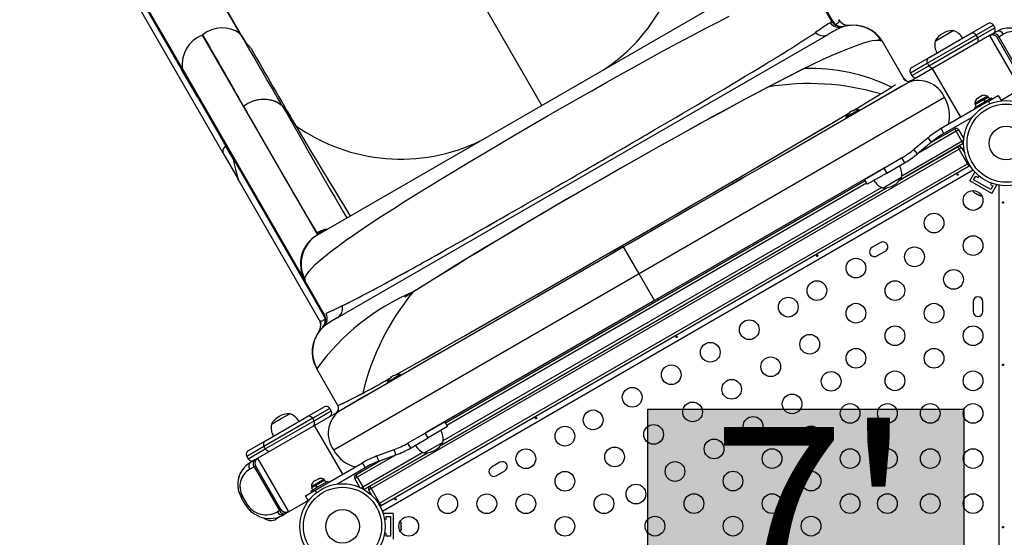
# Model space of a CAD drawing. Extents: x -23 to 592, y -5 to 626.
# Drawn here: x 264 to 308, y 395 to 418 of the extents above; entities that cross this region are included whole.
import ezdxf

# ---------------------------------------------------------------- set-up
doc = ezdxf.new("R2010")
doc.units = 0
doc.header["$LTSCALE"] = 0.125
doc.header["$MEASUREMENT"] = 0
doc.layers.add('CONTOUR', color=7, linetype='CONTINUOUS')
doc.layers.add('HAUTEUR-PLATE-FORME', color=7, linetype='CONTINUOUS')
doc.styles.add('DIM', font='romans.shx')

msp = doc.modelspace()

# ---------------------------------------------------------------- hatches: boundary and pattern name
at = {"layer": 'HAUTEUR-PLATE-FORME', "true_color": 0xfcfcfc}
msp.add_hatch(color=7, dxfattribs=at).paths.add_polyline_path([(291.96593, 400.68119), (305.9931, 400.68119), (305.9931, 388.92643), (291.96593, 388.92643)])

# ---------------------------------------------------------------- linework, layer by layer
at = {"layer": 'CONTOUR', "linetype": 'Continuous', "lineweight": 25}
for p, q in [((273.87047, 417.34704), (266.80045, 429.59268)), ((266.87702, 429.47318), (273.91829, 417.27734)), ((287.26544, 414.15939), (278.37641, 429.55566)), ((271.30528, 415.80524), (264.23526, 428.05087)), ((264.23576, 427.94558), (271.27708, 415.74964)), ((264.09308, 427.6719), (273.10716, 412.05906)), ((300.17504, 417.88885), (296.15681, 424.84861)), ((297.20522, 419.89813), (277.32567, 408.42066)), ((299.26906, 419.36852), (300.11826, 417.89767)), ((300.05496, 417.8301), (300.05251, 417.82827)), ((300.53671, 417.84486), (300.52728, 417.85234)), ((300.68487, 417.66585), (300.65323, 417.66099)), ((306.28326, 417.34458), (307.04103, 417.78208)), ((307.29716, 417.71345), (306.53939, 417.27595)), ((307.35966, 417.60519), (307.29716, 417.71345)), ((272.21355, 417.28698), (272.1889, 417.27274)), ((272.1889, 417.27274), (277.30207, 408.41646)), ((273.91829, 417.27734), (273.86768, 417.34528)), ((278.18695, 404.7316), (299.96821, 417.30702)), ((299.37015, 417.36881), (299.40374, 417.39155)), ((299.44626, 417.42057), (299.40375, 417.39156)), ((300.53663, 417.62517), (300.64025, 417.65253)), ((300.61321, 417.64399), (300.63748, 417.65183)), ((306.53939, 417.27595), (304.37432, 416.02595)), ((304.44295, 416.28208), (306.28326, 417.34458)), ((307.12884, 417.25542), (304.60204, 415.79657)), ((304.70716, 417.01196), (305.35726, 417.3873)), ((305.35726, 417.3873), (305.51906, 417.48071)), ((306.60189, 417.16769), (306.53939, 417.27595)), ((306.60189, 417.16769), (307.35966, 417.60519)), ((307.25567, 417.32865), (307.12884, 417.25542)), ((307.12885, 417.2554), (308.50384, 414.87385)), ((307.4536, 417.44292), (307.25567, 417.32865)), ((307.53376, 417.20053), (307.73169, 417.3148)), ((307.54575, 417.49055), (307.54573, 417.49059)), ((303.3209, 415.3506), (302.37308, 416.99226)), ((304.43682, 415.91769), (306.60189, 417.16769)), ((307.47035, 417.16392), (307.47229, 417.16504)), ((308.59535, 415.21536), (307.47035, 417.16392)), ((307.47463, 417.16639), (307.53376, 417.20053)), ((307.53376, 417.20053), (308.65876, 415.25197)), ((304.37432, 416.02595), (303.61655, 415.58845)), ((303.67905, 415.48019), (304.43682, 415.91769)), ((303.68518, 415.84458), (304.44295, 416.28208)), ((304.37432, 416.02595), (304.43682, 415.91769)), ((271.97585, 414.53758), (271.27708, 415.74964)), ((272.00329, 414.59423), (271.30528, 415.80524)), ((271.30644, 415.80248), (276.71957, 406.42666)), ((298.99421, 415.83204), (298.91497, 415.79375)), ((304.60204, 415.79657), (303.52826, 415.17663)), ((303.61655, 415.58845), (303.67905, 415.48019)), ((305.85204, 413.63151), (304.60204, 415.79657)), ((303.52826, 415.17663), (296.6159, 411.18578)), ((303.52826, 415.17663), (303.23193, 415.00554)), ((303.32088, 415.35056), (303.32204, 415.34855)), ((303.23193, 415.00554), (298.25913, 412.13449)), ((302.22705, 414.62293), (302.29488, 414.66451)), ((308.50384, 414.87385), (307.63762, 414.37374)), ((271.97585, 414.53758), (273.24355, 412.34186)), ((276.74551, 406.38046), (272.00329, 414.59423)), ((274.02763, 414.11249), (273.8035, 414.50404)), ((305.12434, 414.51041), (291.57817, 406.68953)), ((307.07961, 414.34025), (304.97967, 413.12785)), ((306.45322, 414.05019), (307.21099, 414.48769)), ((307.03176, 414.56063), (306.47967, 414.24188)), ((306.47967, 414.24188), (306.50312, 414.20126)), ((306.48409, 414.19027), (306.87124, 414.41379)), ((306.48409, 414.19027), (306.53703, 414.09858)), ((306.54079, 414.42952), (306.56473, 414.45334)), ((306.61094, 414.48001), (306.56473, 414.45334)), ((306.61527, 414.47252), (306.61094, 414.48001)), ((306.63921, 414.49634), (306.61527, 414.47252)), ((306.73163, 414.54969), (306.63921, 414.49634)), ((306.76422, 414.55852), (306.73163, 414.54969)), ((306.8061, 414.59269), (306.7599, 414.56601)), ((306.7599, 414.56601), (306.76422, 414.55852)), ((306.8387, 414.60152), (306.8061, 414.59269)), ((306.92418, 414.3221), (306.87124, 414.41379)), ((306.8859, 414.42226), (306.87902, 414.41828)), ((306.8859, 414.42226), (307.07424, 414.531)), ((306.8859, 414.42226), (306.93884, 414.33057)), ((307.05521, 414.52001), (307.03176, 414.56063)), ((307.12718, 414.43931), (307.07424, 414.531)), ((307.07961, 414.34025), (307.51262, 414.59025)), ((307.14292, 414.2306), (307.07961, 414.34025)), ((307.24199, 414.434), (307.21099, 414.48769)), ((307.51262, 414.59025), (307.63762, 414.37374)), ((307.63762, 414.37374), (307.60633, 414.35567)), ((275.74928, 414.12925), (275.74636, 414.13434)), ((275.74636, 414.13434), (276.34278, 413.25496)), ((301.04303, 413.79591), (300.7453, 413.62401)), ((301.34077, 413.96781), (301.04303, 413.79591)), ((301.36421, 413.92721), (301.06647, 413.75531)), ((301.36421, 413.92721), (301.34077, 413.96781)), ((306.45322, 414.05019), (306.48422, 413.9965)), ((300.7453, 413.62401), (300.76873, 413.58341)), ((306.36988, 413.64181), (305.10467, 412.91134)), ((305.6475, 413.00824), (303.94706, 412.02649)), ((304.52499, 412.50449), (305.585, 413.11649)), ((305.0987, 412.90789), (304.90327, 412.79506)), ((305.10467, 412.91134), (304.97967, 413.12785)), ((305.6475, 413.00824), (305.585, 413.11649)), ((305.6475, 413.00824), (305.75575, 413.07074)), ((305.8975, 412.57523), (305.6475, 413.00824)), ((305.75575, 413.07074), (305.98307, 412.67702)), ((305.96, 412.46697), (303.13983, 410.83875)), ((303.23345, 411.03714), (305.8975, 412.57523)), ((304.39595, 412.7222), (303.77359, 412.20744)), ((304.55529, 412.52955), (303.93292, 412.0148)), ((304.55529, 412.52955), (304.39595, 412.7222)), ((305.8975, 412.57523), (305.9782, 412.62182)), ((305.96, 412.46697), (305.8975, 412.57523)), ((305.96, 412.46697), (305.97312, 412.47569)), ((273.09852, 412.07743), (273.77191, 410.91109)), ((273.10717, 412.05907), (273.11411, 412.04927)), ((273.11618, 412.0445), (273.7984, 410.86048)), ((273.24401, 412.34143), (273.16793, 412.2725)), ((273.5635, 411.78769), (273.24355, 412.34186)), ((305.77893, 412.21809), (279.68992, 397.15559)), ((298.25913, 412.13449), (296.60994, 411.18233)), ((303.13983, 410.83875), (305.71643, 412.32635)), ((303.93292, 412.0148), (303.77359, 412.20744)), ((305.71643, 412.32635), (305.77893, 412.21809)), ((305.88718, 412.28059), (305.77893, 412.21809)), ((306.15393, 411.56858), (305.77893, 412.21809)), ((305.88718, 412.28059), (306.0256, 412.04085)), ((273.56263, 411.80385), (277.16138, 405.57062)), ((280.06492, 396.50608), (306.15393, 411.56858)), ((302.44147, 411.37374), (303.22421, 411.82566)), ((302.56647, 411.15724), (303.34921, 411.60915)), ((303.22421, 411.82566), (303.34921, 411.60915)), ((306.19596, 411.59284), (306.15393, 411.56858)), ((306.15393, 411.56858), (306.21643, 411.46032)), ((306.21643, 411.46032), (280.12742, 396.39782)), ((306.40542, 411.28018), (280.18893, 396.14408)), ((302.43551, 411.3703), (292.26567, 405.49874)), ((296.60994, 411.18233), (296.18678, 410.93802)), ((301.57545, 410.87374), (302.44147, 411.37374)), ((302.56647, 411.15724), (301.70045, 410.65724)), ((302.44147, 411.37374), (302.56647, 411.15724)), ((306.21643, 411.46032), (306.25846, 411.48459)), ((306.25097, 410.81589), (306.46972, 411.19478)), ((306.49295, 411.18136), (306.46972, 411.19478)), ((273.79819, 410.86036), (273.77285, 410.90426)), ((273.79211, 410.87307), (273.79912, 410.8609)), ((273.79912, 410.8609), (273.79224, 410.87282)), ((277.3852, 404.64749), (273.79819, 410.86036)), ((282.98715, 400.06962), (301.6067, 410.81962)), ((301.6692, 410.71136), (283.04965, 399.96136)), ((296.18678, 410.93802), (294.89345, 410.19132)), ((296.18082, 410.93458), (294.89942, 410.19476)), ((301.57545, 410.87374), (301.70045, 410.65724)), ((303.22242, 410.9586), (302.47662, 410.52801)), ((307.22525, 410.25339), (306.25097, 410.81589)), ((306.42172, 410.86164), (306.51547, 411.02402)), ((307.17949, 410.42414), (306.42172, 410.86164)), ((306.51547, 411.02402), (306.62372, 410.96152)), ((306.62372, 410.96152), (306.66048, 411.02519)), ((307.20175, 410.71269), (307.16499, 410.64902)), ((282.78823, 399.08875), (302.55561, 410.50145)), ((282.88186, 399.28714), (302.33699, 410.51956)), ((302.47662, 410.52801), (302.41052, 410.48985)), ((306.43486, 410.30936), (306.46318, 410.28302)), ((306.44719, 410.29225), (306.43486, 410.30936)), ((306.46318, 410.28302), (306.44719, 410.29225)), ((306.46318, 410.28302), (306.54265, 410.23714)), ((306.54265, 410.23714), (306.56296, 410.2354)), ((306.57586, 410.21796), (306.54315, 410.23685)), ((306.56296, 410.2354), (306.57529, 410.21829)), ((307.16499, 410.64902), (307.27324, 410.58652)), ((307.27324, 410.58652), (307.17949, 410.42414)), ((307.22525, 410.25339), (307.444, 410.63228)), ((307.444, 410.63228), (307.42076, 410.64569)), ((307.55011, 380.3471), (307.55011, 410.6193)), ((294.45637, 409.93897), (293.12981, 409.17308)), ((294.45041, 409.93553), (293.13578, 409.17653)), ((294.89345, 410.19132), (294.45637, 409.93897)), ((306.57529, 410.21829), (306.65587, 410.17177)), ((306.65587, 410.17177), (306.69284, 410.16041)), ((306.65587, 410.17177), (306.67253, 410.16215)), ((306.67253, 410.16215), (306.6822, 410.15657)), ((306.69284, 410.16041), (306.67253, 410.16215)), ((293.12981, 409.17308), (292.68407, 408.91573)), ((277.30426, 408.4637), (277.28303, 408.49698)), ((292.68407, 408.91573), (291.33982, 408.13963)), ((277.30171, 408.41709), (277.32567, 408.42066)), ((277.40576, 408.46777), (277.41878, 408.47454)), ((291.33982, 408.13963), (290.89067, 407.88031)), ((291.32789, 408.13274), (290.89067, 407.88031)), ((302.28949, 408.07449), (301.9106, 407.85574)), ((290.44152, 407.621), (282.72881, 403.16806)), ((290.89067, 407.88031), (290.44152, 407.621)), ((290.89067, 407.88031), (290.45346, 407.62789)), ((291.57817, 406.68953), (290.89067, 407.88031)), ((302.12935, 407.47685), (302.50824, 407.6956)), ((276.74041, 406.42736), (276.74015, 406.44582)), ((276.7556, 406.36298), (276.75239, 406.36853)), ((277.6016, 404.89767), (276.7556, 406.36298)), ((291.57817, 406.68953), (278.032, 398.86864)), ((292.26567, 405.49874), (291.57817, 406.68953)), ((277.16138, 405.57062), (277.58085, 404.84409)), ((292.26567, 405.49874), (282.09584, 399.62719)), ((292.43224, 405.52274), (292.40099, 405.57687)), ((306.39436, 405.45195), (306.39436, 405.01445)), ((306.83186, 405.01445), (306.83186, 405.45195)), ((292.13036, 405.42062), (292.16161, 405.36649)), ((277.40118, 404.6198), (277.38522, 404.64745)), ((277.42554, 404.55222), (277.38545, 404.64705)), ((277.41477, 404.59005), (277.38611, 404.64805)), ((277.40401, 404.6221), (277.44442, 404.49091)), ((277.67822, 404.91245), (277.69559, 404.92102)), ((277.43635, 404.52077), (277.4494, 404.43237)), ((277.57399, 404.34235), (277.55392, 404.32421)), ((277.55612, 404.3263), (277.62781, 404.3983)), ((282.71687, 403.16117), (278.25309, 400.584)), ((282.34023, 402.94371), (281.2163, 402.29481)), ((282.72881, 403.16806), (282.34023, 402.94371)), ((278.20731, 400.84855), (277.27081, 402.47062)), ((280.85458, 402.08597), (279.81761, 401.48728)), ((280.69144, 402.04591), (280.3937, 401.87401)), ((280.71488, 402.00531), (280.41714, 401.83341)), ((280.98918, 402.21781), (280.69144, 402.04591)), ((281.2163, 402.29481), (280.85458, 402.08597)), ((281.01261, 402.17721), (280.98918, 402.21781)), ((280.3937, 401.87401), (280.41714, 401.83341)), ((279.4869, 401.29634), (278.54942, 400.75508)), ((279.81761, 401.48728), (279.4869, 401.29634)), ((276.83839, 400.34458), (277.59617, 400.78208)), ((277.8523, 400.71345), (277.09452, 400.27595)), ((277.9148, 400.60519), (277.8523, 400.71345)), ((278.54942, 400.75508), (278.25309, 400.584)), ((277.09452, 400.27595), (274.92946, 399.02595)), ((274.99809, 399.28208), (276.83839, 400.34458)), ((275.26229, 400.01196), (275.66796, 400.24618)), ((275.66796, 400.24618), (276.07419, 400.48071)), ((277.15702, 400.16769), (277.09452, 400.27595)), ((277.15702, 400.16769), (277.9148, 400.60519)), ((278.25309, 400.584), (277.17931, 399.96405)), ((277.17931, 399.96405), (274.65251, 398.5052)), ((274.99196, 398.91769), (277.15702, 400.16769)), ((278.42931, 397.79899), (277.17931, 399.96405)), ((282.08988, 399.62374), (282.9559, 400.12374)), ((283.0809, 399.90724), (282.21488, 399.40724)), ((283.0809, 399.90724), (282.9559, 400.12374)), ((281.30714, 399.17183), (282.08988, 399.62374)), ((281.43214, 398.95532), (282.21488, 399.40724)), ((282.21488, 399.40724), (282.08988, 399.62374)), ((274.92946, 399.02595), (274.17169, 398.58845)), ((274.23419, 398.48019), (274.99196, 398.91769)), ((274.24032, 398.84458), (274.99809, 399.28208)), ((274.92946, 399.02595), (274.99196, 398.91769)), ((279.94484, 398.60534), (280.70181, 398.88695)), ((280.78898, 398.65264), (280.70181, 398.88695)), ((281.30714, 399.17183), (281.43214, 398.95532)), ((282.87082, 399.2086), (282.05893, 398.73985)), ((274.17169, 398.58845), (274.23419, 398.48019)), ((274.65251, 398.5052), (274.52568, 398.43198)), ((274.65251, 398.5052), (274.66496, 398.48364)), ((274.66496, 398.48364), (276.01213, 396.15026)), ((280.77179, 398.64624), (279.07135, 397.66449)), ((279.32135, 397.23148), (281.98539, 398.76956)), ((282.20402, 398.75145), (279.38385, 397.12322)), ((279.62742, 397.26385), (282.20402, 398.75145)), ((280.03201, 398.37103), (279.94484, 398.60534)), ((280.03201, 398.37103), (280.78898, 398.65264)), ((274.2385, 398.2604), (274.23853, 398.26036)), ((274.29966, 398.01281), (274.49759, 398.12709)), ((274.52568, 398.43198), (274.32775, 398.3177)), ((274.49759, 398.12709), (274.55672, 398.16122)), ((274.49759, 398.12709), (275.62259, 396.17853)), ((274.561, 398.1637), (275.686, 396.21514)), ((277.20174, 397.09025), (279.30168, 398.30265)), ((278.16147, 397.35567), (279.42668, 398.08615)), ((279.00885, 397.77274), (280.06886, 398.38474)), ((279.42668, 398.08615), (279.30168, 398.30265)), ((279.62809, 398.20243), (279.43265, 398.08959)), ((285.40199, 398.32449), (285.02311, 398.10574)), ((277.36124, 397.59269), (277.31503, 397.56601)), ((277.31503, 397.56601), (277.31936, 397.55852)), ((277.39384, 397.60152), (277.36124, 397.59269)), ((277.37754, 397.59711), (277.39384, 397.60152)), ((278.96309, 397.60199), (279.07135, 397.66449)), ((279.19041, 397.20827), (278.96309, 397.60199)), ((279.07135, 397.66449), (279.00885, 397.77274)), ((279.07135, 397.66449), (279.32135, 397.23148)), ((285.24186, 397.72685), (285.62074, 397.9456)), ((277.00836, 397.05019), (277.26902, 397.20069)), ((277.5869, 397.56063), (277.03481, 397.24188)), ((277.03481, 397.24188), (277.05826, 397.20126)), ((277.22757, 397.29901), (277.03923, 397.19027)), ((277.03923, 397.19027), (277.09217, 397.09858)), ((277.09592, 397.42952), (277.11987, 397.45334)), ((277.16608, 397.48001), (277.11987, 397.45334)), ((277.1704, 397.47252), (277.16608, 397.48001)), ((277.19435, 397.49634), (277.1704, 397.47252)), ((277.28676, 397.54969), (277.19435, 397.49634)), ((277.22757, 397.29901), (277.23446, 397.30299)), ((277.28051, 397.20732), (277.22757, 397.29901)), ((277.62938, 397.531), (277.24223, 397.30748)), ((277.24223, 397.30748), (277.29517, 397.21579)), ((277.26902, 397.20069), (277.76613, 397.48769)), ((277.31936, 397.55852), (277.28676, 397.54969)), ((277.61035, 397.52001), (277.5869, 397.56063)), ((277.68232, 397.43931), (277.62938, 397.531)), ((277.79713, 397.434), (277.76613, 397.48769)), ((279.24065, 397.18489), (279.32135, 397.23148)), ((279.38385, 397.12322), (279.32135, 397.23148)), ((279.68992, 397.15559), (279.58166, 397.09309)), ((279.62742, 397.26385), (279.68992, 397.15559)), ((279.68992, 397.15559), (280.06492, 396.50608)), ((273.97938, 396.81754), (273.91597, 396.78093)), ((274.10347, 396.45617), (273.91597, 396.78093)), ((274.16688, 396.49278), (273.97938, 396.81754)), ((276.76872, 396.84025), (277.20174, 397.09025)), ((276.89372, 396.62374), (276.76872, 396.84025)), ((277.00836, 397.05019), (277.03936, 396.9965)), ((277.20174, 397.09025), (277.26504, 396.9806)), ((279.36973, 397.11622), (279.38385, 397.12322)), ((279.72008, 396.85335), (279.58166, 397.09309)), ((274.10347, 396.45617), (274.16688, 396.49278)), ((276.02751, 396.12363), (276.89372, 396.62374)), ((276.92502, 396.64181), (276.89372, 396.62374)), ((280.06492, 396.50608), (280.02288, 396.48181)), ((280.06492, 396.50608), (280.12742, 396.39782)), ((280.08538, 396.37356), (280.12742, 396.39782)), ((275.45464, 395.8663), (275.48643, 395.81124)), ((275.80503, 395.99519), (275.48643, 395.81124)), ((275.62259, 396.17853), (275.53291, 396.12675)), ((275.62259, 396.17853), (275.67212, 396.20713)), ((275.90068, 396.05041), (275.811, 395.99863)), ((276.02751, 396.12363), (275.90071, 396.05043)), ((276.01213, 396.15026), (276.02751, 396.12363)), ((280.66824, 396.0457), (280.23074, 396.0457)), ((280.23074, 396.0457), (280.23074, 396.01887)), ((280.35574, 395.9207), (280.54324, 395.9207)), ((280.35574, 395.7957), (280.35574, 395.9207)), ((280.54324, 395.9207), (280.54324, 395.0457)), ((280.66824, 396.0457), (280.66824, 394.9207)), ((280.28223, 395.7957), (280.35574, 395.7957)), ((281.01497, 395.63111), (281.02362, 395.61266)), ((281.02362, 395.59342), (281.01497, 395.63111)), ((281.01497, 395.48113), (281.02362, 395.50037)), ((281.02362, 395.46268), (281.01497, 395.48113)), ((281.02362, 395.61266), (281.02362, 395.62382)), ((281.02362, 395.59342), (281.02362, 395.61266)), ((281.02362, 395.50037), (281.02362, 395.59342)), ((281.02362, 395.50037), (281.02362, 395.46326)), ((281.02362, 395.37091), (281.02362, 395.46268)), ((280.35574, 395.1707), (280.28223, 395.1707)), ((280.35574, 395.0457), (280.35574, 395.1707)), ((280.54324, 395.0457), (280.35574, 395.0457)), ((281.01497, 395.33322), (281.02362, 395.37091)), ((281.02362, 395.35246), (281.01497, 395.33322)), ((281.02362, 395.37091), (281.02362, 395.35246))]:
    msp.add_line(p, q, dxfattribs=at)
at = {"layer": 'CONTOUR', "linetype": 'Continuous', "lineweight": 25, "flags": 128}
for points in [[(276.74015, 406.44582), (276.76528, 406.54219), (276.82698, 406.65741), (276.92452, 406.79032), (277.05764, 406.94052), (277.22546, 407.10712), (277.42633, 407.2886), (277.65812, 407.48341), (277.91871, 407.69019), (278.2219, 407.91956), (278.55555, 408.1621), (278.91822, 408.41711), (279.30726, 408.68317), (279.719, 408.95821), (280.15185, 409.24161), (280.6479, 409.56067), (281.16916, 409.89061), (281.71347, 410.23045), (282.27585, 410.57742), (282.85291, 410.92974), (283.44338, 411.28694), (284.0482, 411.64983), (284.72972, 412.05555), (285.42482, 412.46625), (286.12703, 412.87827), (286.83541, 413.29115), (287.54859, 413.70416), (288.19702, 414.0774), (288.84154, 414.44622), (289.48058, 414.80971), (290.11524, 415.16842), (290.74623, 415.52266), (291.37172, 415.87121), (291.98618, 416.21082), (292.64524, 416.57159), (293.28538, 416.91796), (293.90805, 417.25036), (294.51254, 417.56793), (295.09441, 417.8678), (295.57699, 418.11115)], [(300.39222, 417.80321), (300.35121, 417.77727), (300.3008, 417.74833)], [(300.92892, 417.71232), (300.92892, 417.71232)], [(273.91829, 417.27734), (274.11925, 416.9702), (274.36095, 416.67795)], [(307.72369, 417.55457), (307.71998, 417.55361), (307.71489, 417.55221)], [(302.33755, 417.0131), (302.33195, 417.0182), (302.23807, 417.0432), (302.1059, 417.04355), (301.93602, 417.01962), (301.72901, 416.97177), (301.48557, 416.90036), (301.20694, 416.80566), (300.89444, 416.68793), (300.5322, 416.54018), (300.13581, 416.36812), (299.70686, 416.17279), (299.24689, 415.95526), (298.75745, 415.71658), (298.24006, 415.4578), (297.72161, 415.19306), (297.18076, 414.91207), (296.61909, 414.61589), (296.03819, 414.30556), (295.43964, 413.98215), (294.82508, 413.64678), (294.19614, 413.30056), (293.55454, 412.94462), (292.87077, 412.56253), (292.17717, 412.17231), (291.47585, 411.77527), (290.76892, 411.3727), (290.05856, 410.96591), (289.34698, 410.55617), (288.66861, 410.16349), (287.99303, 409.77042), (287.32216, 409.37805), (286.6579, 408.98742), (286.00217, 408.59955), (285.35687, 408.21548), (284.72392, 407.83624), (284.10518, 407.46282), (283.47422, 407.07885), (282.86297, 406.70334), (282.27346, 406.33728), (281.70766, 405.98163), (281.18812, 405.65047)], [(303.44757, 415.24095), (303.37431, 415.28492), (303.32183, 415.3489)], [(303.66628, 415.25631), (303.60162, 415.23013), (303.55316, 415.22545)], [(305.71011, 411.05921), (305.70036, 411.05918), (305.69196, 411.06191), (305.68591, 411.06697), (305.68296, 411.07369), (305.68336, 411.08133), (305.68703, 411.08918), (305.69354, 411.09651), (305.70205, 411.10253), (305.71152, 411.10661), (305.72097, 411.10828), (305.72948, 411.10723), (305.73612, 411.10343), (305.74014, 411.09725), (305.74113, 411.0894), (305.73897, 411.08079), (305.73378, 411.07245), (305.72607, 411.0655), (305.71674, 411.06083), (305.71011, 411.05921)], [(307.70639, 409.85974), (307.71124, 409.8682), (307.71781, 409.87412), (307.72522, 409.87682), (307.73251, 409.87602), (307.73892, 409.87185), (307.74389, 409.86474), (307.74698, 409.85544), (307.74795, 409.84506), (307.74674, 409.83482), (307.74345, 409.8258), (307.7383, 409.81895), (307.73168, 409.81511), (307.72432, 409.81472), (307.71703, 409.81778), (307.71065, 409.82396), (307.70603, 409.83262), (307.70386, 409.84277), (307.70448, 409.85319), (307.70639, 409.85974)], [(277.63508, 408.5993), (277.53206, 408.57083), (277.30407, 408.46402)], [(277.51186, 408.60394), (277.51524, 408.60552), (277.76221, 408.6727)], [(299.47473, 407.45921), (299.46498, 407.45918), (299.45657, 407.46191), (299.45053, 407.46697), (299.44757, 407.47369), (299.44798, 407.48133), (299.45165, 407.48918), (299.45816, 407.49651), (299.46666, 407.50253), (299.47613, 407.50661), (299.48559, 407.50828), (299.4941, 407.50723), (299.50074, 407.50343), (299.50476, 407.49725), (299.50575, 407.4894), (299.50359, 407.48079), (299.4984, 407.47245), (299.49069, 407.4655), (299.48136, 407.46083), (299.47473, 407.45921)], [(280.59773, 406.41774), (280.99342, 406.63487), (281.35301, 406.83328)], [(276.74811, 406.47635), (276.7397, 406.42284), (276.7556, 406.36298)], [(276.75239, 406.36853), (276.74071, 406.40623), (276.74051, 406.4204)], [(278.39597, 405.26282), (278.58996, 405.35779), (278.74513, 405.4355)], [(277.47237, 404.59217), (277.49694, 404.59416), (277.54641, 404.61331)], [(277.63961, 404.66528), (277.58946, 404.63622), (277.54641, 404.61331)], [(277.5786, 404.84078), (277.61696, 404.75773), (277.63962, 404.66529)], [(293.23934, 403.85921), (293.2296, 403.85918), (293.22119, 403.86191), (293.21514, 403.86697), (293.21219, 403.87369), (293.2126, 403.88133), (293.21627, 403.88918), (293.22277, 403.89651), (293.23128, 403.90253), (293.24075, 403.90661), (293.25021, 403.90828), (293.25872, 403.90723), (293.26536, 403.90343), (293.26937, 403.89725), (293.27037, 403.8894), (293.26821, 403.88079), (293.26301, 403.87245), (293.2553, 403.8655), (293.24597, 403.86083), (293.23934, 403.85921)], [(307.70639, 402.65974), (307.71124, 402.6682), (307.71781, 402.67412), (307.72522, 402.67682), (307.73251, 402.67602), (307.73892, 402.67185), (307.74389, 402.66474), (307.74698, 402.65544), (307.74795, 402.64506), (307.74674, 402.63482), (307.74345, 402.6258), (307.7383, 402.61895), (307.73168, 402.61511), (307.72432, 402.61472), (307.71703, 402.61778), (307.71065, 402.62396), (307.70603, 402.63262), (307.70386, 402.64277), (307.70448, 402.65319), (307.70639, 402.65974)], [(278.22366, 400.63159), (278.2226, 400.62749), (278.18971, 400.57412)], [(287.00396, 400.25921), (286.99421, 400.25918), (286.98581, 400.26191), (286.97976, 400.26697), (286.97681, 400.27369), (286.97721, 400.28133), (286.98088, 400.28918), (286.98739, 400.29651), (286.9959, 400.30253), (287.00537, 400.30661), (287.01482, 400.30828), (287.02333, 400.30723), (287.02997, 400.30343), (287.03399, 400.29725), (287.03498, 400.2894), (287.03282, 400.28079), (287.02763, 400.27245), (287.01992, 400.2655), (287.01059, 400.26083), (287.00396, 400.25921)], [(280.76858, 396.65921), (280.75883, 396.65918), (280.75042, 396.66191), (280.74438, 396.66697), (280.74143, 396.67369), (280.74183, 396.68133), (280.7455, 396.68918), (280.75201, 396.69651), (280.76051, 396.70253), (280.76999, 396.70661), (280.77944, 396.70828), (280.78795, 396.70723), (280.79459, 396.70343), (280.79861, 396.69725), (280.7996, 396.6894), (280.79744, 396.68079), (280.79225, 396.67245), (280.78454, 396.6655), (280.77521, 396.66083), (280.76858, 396.65921)], [(275.60612, 395.90419), (275.60357, 395.90301), (275.56045, 395.89226)], [(307.70639, 395.45974), (307.71124, 395.4682), (307.71781, 395.47412), (307.72522, 395.47682), (307.73251, 395.47602), (307.73892, 395.47185), (307.74389, 395.46474), (307.74698, 395.45544), (307.74795, 395.44506), (307.74674, 395.43482), (307.74345, 395.4258), (307.7383, 395.41895), (307.73168, 395.41511), (307.72432, 395.41472), (307.71703, 395.41778), (307.71065, 395.42396), (307.70603, 395.43262), (307.70386, 395.44277), (307.70448, 395.45319), (307.70639, 395.45974)]]:
    msp.add_lwpolyline(points, dxfattribs=at)
at = {"layer": 'CONTOUR', "linetype": 'Continuous', "lineweight": 25}
for centre, radius in [((307.86311, 412.4832), 1.89), ((307.86311, 412.4832), 1.73415), ((307.86311, 412.4832), 0.74728), ((306.39436, 409.93925), 0.4375), ((304.66231, 408.93925), 0.4375), ((306.39436, 407.93925), 0.4375), ((303.79628, 407.43925), 0.4375), ((301.1982, 406.93925), 0.4375), ((305.52833, 406.43925), 0.4375), ((299.46615, 405.93925), 0.4375), ((302.93025, 405.93925), 0.4375), ((298.19816, 405.20717), 0.4375), ((301.1982, 404.93925), 0.4375), ((304.66231, 404.93925), 0.4375), ((296.4661, 404.20717), 0.4375), ((302.93025, 403.93925), 0.4375), ((306.39436, 403.93925), 0.4375), ((299.14816, 403.56172), 0.4375), ((294.73405, 403.20717), 0.4375), ((301.1982, 402.93925), 0.4375), ((304.66231, 402.93925), 0.4375), ((297.4161, 402.56172), 0.4375), ((293.002, 402.20717), 0.4375), ((302.93025, 401.93925), 0.4375), ((306.39436, 401.93925), 0.4375), ((295.68405, 401.56172), 0.4375), ((300.09816, 401.91627), 0.4375), ((291.26995, 401.20717), 0.4375), ((298.3661, 400.91627), 0.4375), ((289.5379, 400.20717), 0.4375), ((293.952, 400.56172), 0.4375), ((300.93958, 400.49131), 0.4375), ((302.59436, 400.49131), 0.4375), ((304.49436, 400.49131), 0.4375), ((306.39436, 400.49131), 0.4375), ((296.63405, 399.91627), 0.4375), ((288.28395, 399.4832), 0.4375), ((292.21995, 399.56172), 0.4375), ((299.20753, 399.49131), 0.4375), ((294.902, 398.91627), 0.4375), ((286.55189, 398.4832), 0.4375), ((290.4879, 398.56172), 0.4375), ((297.47548, 398.49131), 0.4375), ((300.93958, 398.49131), 0.4375), ((302.59436, 398.49131), 0.4375), ((304.49436, 398.49131), 0.4375), ((306.39436, 398.49131), 0.4375), ((293.16995, 397.91627), 0.4375), ((288.28395, 397.4832), 0.4375), ((295.74343, 397.49131), 0.4375), ((299.20753, 397.49131), 0.4375), ((278.41824, 395.4832), 1.89), ((278.41824, 395.4832), 1.73415), ((291.4379, 396.91627), 0.4375), ((283.08779, 396.4832), 0.4375), ((284.81984, 396.4832), 0.4375), ((286.55189, 396.4832), 0.4375), ((290.016, 396.4832), 0.4375), ((294.01138, 396.49131), 0.4375), ((297.47548, 396.49131), 0.4375), ((300.93958, 396.49131), 0.4375), ((302.59436, 396.49131), 0.4375), ((304.49436, 396.49131), 0.4375), ((306.39436, 396.49131), 0.4375), ((278.41824, 395.4832), 0.74728), ((281.35574, 395.4832), 0.4375), ((288.28395, 395.4832), 0.4375), ((292.27933, 395.49131), 0.4375), ((295.74343, 395.49131), 0.4375), ((299.20753, 395.49131), 0.4375)]:
    msp.add_circle(centre, radius, dxfattribs=at)
for centre, radius, start, end in [((285.68089, 422.32255), 7.87451, 303.259094, 6.152141), ((318.51677, 389.68705), 33.65777, 123.271962, 124.601342), ((300.01539, 417.92917), 0.10769, 289.589677, 342.918063), ((300.45764, 418.11558), 0.49658, 215.343698, 288.256306), ((300.55127, 418.14767), 0.5, 210, 285.522487), ((300.15458, 417.93573), 0.05261, 226.341679, 297.688267), ((300.54976, 418.14665), 0.49943, 210.625847, 285.563331), ((300.15284, 417.93084), 0.0475, 226.27916, 297.859581), ((300.60012, 418.13024), 0.48524, 209.793177, 231.909183), ((300.27422, 417.77032), 0.03446, 256.895152, 320.37747), ((300.56346, 418.05351), 0.40265, 229.282534, 282.881362), ((300.3548, 417.90129), 0.10498, 290.882, 33.65783), ((300.87522, 418.20943), 0.5, 209.993345, 276.064185), ((300.87639, 418.20955), 0.5, 210, 276.030517), ((301.06897, 416.20933), 1.50391, 32.358688, 108.789618), ((301.04259, 416.38713), 1.32854, 98.74267, 107.01008), ((301.0865, 416.22062), 1.5, 30.993959, 99.668462), ((307.13478, 417.6197), 0.1875, 30, 120), ((272.72324, 415.95062), 1.42623, 112.00757, 185.86806), ((273.07958, 416.22068), 1.37326, 54.977821, 129.085615), ((2451.166, 1660.31771), 2508.57712, 209.70354503, 209.7767396), ((-855.67281, -241.83138), 1307.82276, 30.10397821, 30.26327075), ((266.92056, 466.41216), 58.80664, 300.9931112, 303.4906078), ((299.74166, 417.7211), 0.472, 224.281102, 298.683504), ((302.62314, 413.02057), 5.04205, 113.844808, 121.773206), ((305.52131, 416.53931), 0.94141, 90.137166, 149.862834), ((305.26934, 416.75693), 0.76565, 30.146846, 70.965245), ((306.37701, 417.1822), 0.1875, 30, 120), ((307.23227, 417.0922), 0.19324, 80.796273, 122.362014), ((307.26969, 417.08791), 0.19737, 54.754344, 131.166437), ((307.32536, 417.11406), 0.22562, 22.535519, 107.99326), ((307.19728, 417.51144), 0.1875, 300, 30), ((307.30861, 417.08252), 0.18107, 26.71522, 65.779045), ((308.01582, 416.46759), 1.12577, 30.039403, 119.960597), ((307.52346, 417.22869), 0.22534, 22.467646, 108.061134), ((308.1692, 416.55706), 0.87498, 29.998479, 120.001521), ((308.16887, 416.55585), 0.87587, 30.056835, 119.943165), ((302.17893, 416.7002), 0.35049, 56.40405, 101.586926), ((305.45883, 416.86633), 0.76565, 169.034755, 209.853154), ((306.43951, 417.07394), 0.1875, 300, 30), ((493.52066, 541.28071), 252.10479, 209.6202971, 210.5192289), ((491.83507, 540.30392), 250.15668, 209.6166231, 210.5225556), ((123.05695, 704.24031), 336.76138, 300.165855, 301.1390986), ((304.5367, 416.1197), 0.1875, 120, 210), ((304.5992, 416.01144), 0.1875, 210, 300), ((271.25365, 415.79648), 0.05237, 296.582133, 9.627864), ((328.67188, 355.16161), 67.54058, 116.140775, 117.6847421), ((299.1868, 407.66587), 8.13243, 63.819336, 91.915482), ((303.77893, 415.6822), 0.1875, 120, 210), ((303.84143, 415.57394), 0.1875, 210, 300), ((299.14097, 404.13018), 10.99634, 73.332654, 99.679391), ((291.89654, 432.11406), 20.30919, 302.386973, 303.009397), ((303.29529, 415.35), 0.02534, 305.895202, 0.996749), ((303.53996, 415.51444), 0.29147, 218.769833, 278.167339), ((303.54028, 415.47455), 0.252, 210, 300), ((303.97682, 414.00548), 1.25411, 23.752494, 110.957122), ((421.45091, 181.74018), 264.21874, 118.0284019, 121.9708037), ((248.78142, 501.74887), 102.21235, 300.7609789, 301.5261846), ((280.63812, 449.91082), 41.36807, 301.568245, 302.351801), ((306.88675, 414.35221), 0.2539, 55.170658, 101.773154), ((271.9507, 414.58472), 0.05344, 298.080111, 10.246603), ((274.92968, 412.98761), 1.44189, 59.755051, 128.726217), ((274.90052, 413.05985), 1.36747, 51.79018, 129.667033), ((303.8598, 413.71562), 1.49398, 344.31491, 32.149776), ((306.73267, 414.26325), 0.2539, 138.512587, 184.829342), ((984.93883, 820.5206), 818.87868, 209.75540075, 210.08784256), ((964.72702, 807.73199), 793.48186, 209.73826225, 210.15258152), ((-307.60793, 1444.50611), 1196.90889, 299.44184179, 300.5588845), ((-347.00316, 1512.26153), 1275.28389, 299.5622966, 300.53511149), ((301.36671, 413.30175), 0.7, 122.721061, 152.589506), ((301.30915, 413.26852), 0.7, 87.410494, 117.278939), ((495.34621, 542.78947), 254.44388, 210.6031472, 211.6567769), ((281.00848, 419.85918), 8.08607, 234.759866, 295.828573), ((-79.44028, 1049.95234), 737.41249, 299.99202841, 300.27090017), ((307.10467, 409.44724), 4.25, 120, 129.594068), ((307.10467, 409.44724), 4, 120, 129.594068), ((305.6475, 413.00824), 0.125, 30, 120), ((273.33517, 412.12231), 0.2379, 112.651655, 190.519621), ((273.21976, 412.38835), 0.05222, 297.099477, 11.227237), ((301.22421, 415.28976), 4, 300, 309.594068), ((301.22421, 415.28976), 4.25, 300, 309.594068), ((305.77893, 412.21809), 0.125, 30, 120), ((273.53823, 411.84392), 0.04692, 301.332864, 13.182161), ((281.30878, 413.2565), 7.88332, 190.738042, 197.694132), ((282.70983, 413.61207), 9.32575, 191.284177, 197.158006), ((-126.73529, 1130.99055), 831.2412, 299.766857, 300.02322689), ((302.47075, 411.10424), 0.76565, 349.034755, 29.853154), ((306.15393, 411.56858), 0.125, 300, 322.699948), ((302.66023, 411.21364), 0.76565, 210.146846, 250.965245), ((302.40827, 411.43125), 0.94141, 270.137166, 329.862834), ((306.60767, 410.48664), 0.2539, 205.714521, 228.258924), ((331.88218, 441.78853), 63.94837, 209.8138055, 211.3724438), ((306.76175, 410.39768), 0.2539, 251.741076, 274.285479), ((54.08048, 814.44362), 466.69156, 299.2844291, 299.7912837), ((-82.58725, 1054.50992), 742.9338, 299.59965623, 299.73968408), ((306.92757, 408.8738), 0.76565, 110.547898, 122.624131), ((277.94513, 407.42538), 1.25975, 98.44749, 121.709967), ((278.05679, 407.11624), 1.50436, 120.133047, 209.822393), ((278.05716, 407.11659), 1.50399, 120.151821, 209.826966), ((278.08126, 407.12242), 1.50212, 120.199735, 206.770965), ((277.35211, 408.52762), 0.0797, 232.93541, 313.87468), ((302.39886, 407.88504), 0.21875, 300, 120), ((302.01998, 407.66629), 0.21875, 120, 300), ((214.11997, 528.50159), 139.00997, 298.0979013, 299.4000162), ((285.52117, 396.50963), 10.17851, 112.96089, 144.151428), ((261.09076, 440.52136), 39.27644, 296.142546, 298.10066), ((290.13023, 398.80232), 11.12336, 140.472958, 166.517007), ((300.00473, 418.13614), 26.06902, 209.081968, 210.661078), ((306.61311, 405.45195), 0.21875, 0, 180), ((295.72594, 368.87553), 40.30334, 115.466821, 116.576334), ((297.55115, 365.16157), 44.44128, 115.532432, 116.537204), ((277.94161, 405.13486), 0.47203, 301.315579, 15.722905), ((306.61311, 405.01445), 0.21875, 180, 0), ((277.47931, 404.694), 0.10383, 206.990842, 310.018582), ((277.17441, 404.64815), 0.49611, 314.436132, 29.626429), ((277.24843, 404.58954), 0.39844, 318.814245, 10.958017), ((280.52324, 400.37544), 4.94312, 118.205458, 126.629404), ((277.24339, 404.71297), 0.49665, 311.73456, 24.685013), ((277.55336, 404.88408), 0.05011, 300.234224, 15.73583), ((277.55558, 404.88431), 0.0475, 302.140419, 13.72084), ((277.61769, 404.91264), 0.02201, 223.203482, 289.119348), ((277.63505, 404.69796), 0.03299, 277.961804, 344.632953), ((278.56984, 403.22062), 1.5, 139.604883, 210), ((278.59283, 403.22928), 1.50747, 130.819189, 207.500119), ((276.96149, 404.39346), 0.49058, 323.686656, 14.941478), ((276.95313, 404.398), 0.5, 323.935815, 18.405226), ((265.74905, 427.29102), 29.23836, 295.265739, 300.493155), ((281.01511, 401.55175), 0.7, 122.721061, 152.589506), ((280.95755, 401.51852), 0.7, 87.410494, 117.278939), ((268.8331, 420.42986), 21.72861, 296.141445, 298.837628), ((277.68992, 400.6197), 0.1875, 30, 120), ((277.98907, 400.72255), 0.252, 300, 30), ((277.95372, 400.74308), 0.29239, 321.644448, 21.084354), ((278.21754, 400.88118), 0.03419, 252.584708, 293.414744), ((276.07645, 399.53931), 0.94141, 90.137166, 149.862834), ((275.82448, 399.75693), 0.76565, 30.146846, 70.965245), ((276.93214, 400.1822), 0.1875, 30, 120), ((279.03127, 399.61148), 1.24554, 128.666039, 216.624345), ((277.75242, 400.51144), 0.1875, 300, 30), ((276.01397, 399.86633), 0.76565, 169.034755, 209.853154), ((276.99464, 400.07394), 0.1875, 300, 30), ((282.11915, 399.35424), 0.76565, 349.034755, 29.853154), ((275.09184, 399.1197), 0.1875, 120, 210), ((275.15434, 399.01144), 0.1875, 210, 300), ((279.30714, 402.63593), 4, 290.405932, 300), ((279.30714, 402.63593), 4.25, 290.405932, 300), ((282.30864, 399.46364), 0.76565, 210.146846, 250.965245), ((282.05667, 399.68125), 0.94141, 270.137166, 329.862834), ((274.33407, 398.6822), 0.1875, 120, 210), ((274.39657, 398.57394), 0.1875, 210, 300), ((274.72724, 398.29942), 0.19745, 108.852891, 185.231939), ((274.74223, 398.33391), 0.19337, 117.646609, 159.229923), ((279.3608, 399.5768), 1.50612, 208.055023, 255.480538), ((281.42668, 394.62205), 4.25, 110.405932, 120), ((274.88145, 397.34189), 1.11662, 139.518139, 210.157396), ((274.89138, 397.34312), 1.12583, 120.042101, 209.957899), ((274.73703, 397.25507), 0.87491, 119.994071, 210.005929), ((274.7383, 397.25473), 0.87584, 120.054951, 209.945049), ((274.43691, 397.80518), 0.47759, 132.649361, 135.834539), ((274.47835, 398.15009), 0.22534, 131.938866, 217.532354), ((274.67628, 398.26436), 0.22534, 131.938866, 217.532354), ((274.71236, 398.26307), 0.18107, 174.221936, 213.284984), ((281.42668, 394.62205), 4, 110.405932, 120), ((285.13248, 397.91629), 0.21875, 120, 300), ((285.51137, 398.13504), 0.21875, 300, 120), ((277.44189, 397.35221), 0.2539, 55.170658, 101.773154), ((279.07135, 397.66449), 0.125, 120, 210), ((277.28781, 397.26325), 0.2539, 138.512587, 184.829342), ((279.68992, 397.15559), 0.125, 120, 210), ((275.18638, 397.08259), 1.25104, 210.047733, 299.952267), ((275.03276, 396.99221), 0.99958, 209.976171, 300.023829), ((274.88661, 396.80199), 0.8414, 215.881869, 229.512343), ((280.06492, 396.50608), 0.125, 277.300052, 300), ((275.23643, 396.24426), 0.5, 230.670379, 300), ((275.74131, 396.21322), 0.22562, 202.535519, 287.99326), ((275.83082, 396.26464), 0.22534, 202.467646, 288.061134), ((275.88886, 396.36299), 0.24965, 211.034779, 300.090294), ((275.90345, 396.34367), 0.2526, 210.586354, 299.413646), ((280.77503, 395.57216), 0.2539, 11.741076, 34.285479), ((280.77503, 395.39424), 0.2539, 325.714521, 348.258924), ((282.01184, 394.4887), 0.76565, 117.375869, 129.452102)]:
    msp.add_arc(centre, radius, start, end, dxfattribs=at)
at = {"layer": 'HAUTEUR-PLATE-FORME', "color": 0}
msp.add_lwpolyline([(291.96593, 400.68119), (305.9931, 400.68119), (305.9931, 388.92643), (291.96593, 388.92643)], close=True, dxfattribs=at)

# ---------------------------------------------------------------- texts
at = {"layer": 'HAUTEUR-PLATE-FORME', "color": 7, "insert": (299.25331, 394.98662), "char_height": 7.8, "width": 14.63629, "attachment_point": 5, "style": 'DIM'}
msp.add_mtext("{7'}", dxfattribs=at)

doc.saveas('drawing.dxf')
